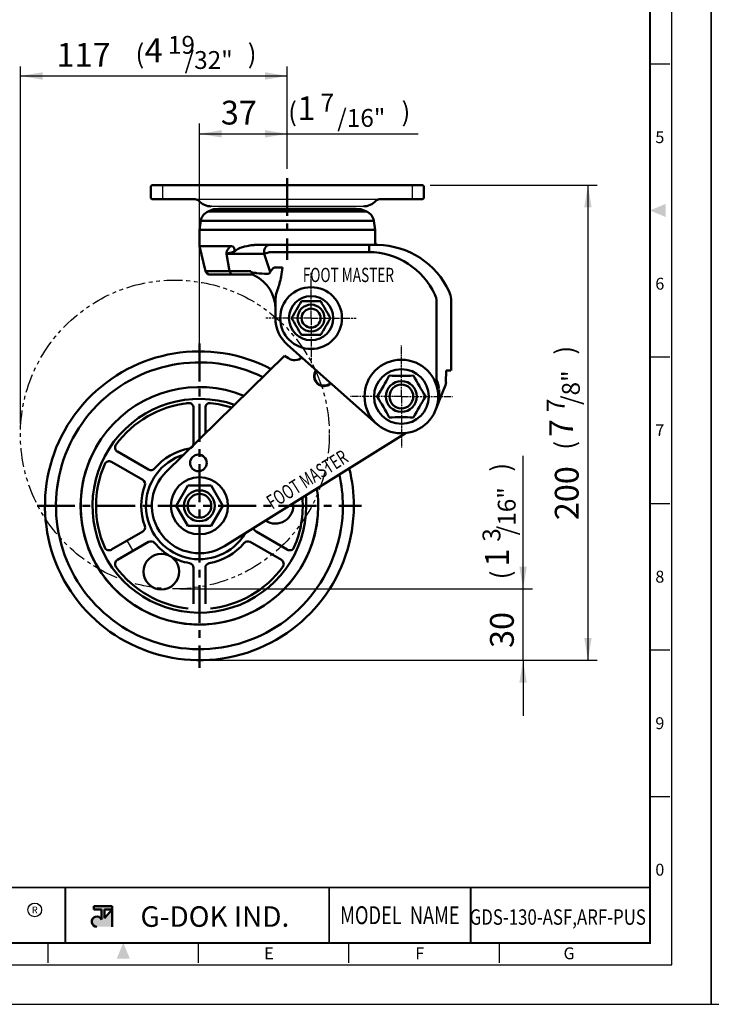
# Model space of a CAD drawing. Units: millimetres. Extents: x 0 to 990, y 0 to 668.
# Drawn here: x 204 to 495, y 0 to 414 of the extents above; entities that cross this region are included whole.
import ezdxf
from ezdxf.enums import TextEntityAlignment as Align

# ---------------------------------------------------------------- set-up
doc = ezdxf.new("R2010")
doc.units = ezdxf.units.MM
doc.header["$LTSCALE"] = 0.5
for name, pattern in [('AM_ISO08W050', [18, 12, -1.5, 3, -1.5]), ('AM_ISO08W050x2', [9, 6, -0.75, 1.5, -0.75]), ('CENTER', [50.8, 31.75, -6.35, 6.35, -6.35]), ('PHANTOM2', [31.75, 15.875, -3.175, 3.175, -3.175, 3.175, -3.175])]:
    doc.linetypes.add(name, pattern=pattern)
doc.layers.get('0').update_dxf_attribs({"color": 3})
for name, color, linetype, lineweight in [('1', 1, 'CENTER', 50), ('AM_7', 1, 'AM_ISO08W050', 25), ('AM_VIS', 3, 'Continuous', 50)]:
    doc.layers.add(name, color=color, linetype=linetype, lineweight=lineweight)
doc.styles.add('GDD', font='romans.shx', dxfattribs={"oblique": 15})
doc.styles.add('SECTION', font='monosi.ttf', dxfattribs={"height": 3})
doc.styles.add('제품글씨용', font='swisse.ttf')
doc.styles.add('홈피용footmaster', font='txt')
doc.styles.add('홈피용이름', font='swissli.ttf')

# ---------------------------------------------------------------- blocks, each defined once
blk = doc.blocks.new('FORMAT-홈피용-VER')
at = {"layer": 'AM_VIS'}
h = blk.add_hatch(color=1, dxfattribs=at)
h.paths.add_polyline_path([(143.76, 23.97), (145.7, 23.97), (143.76, 21.77)], flags=16)
edge = h.paths.add_edge_path()
edge.add_line((141.04, 24.75), (141.04, 23.97))
edge.add_line((141.04, 23.97), (142.99, 23.97))
edge.add_line((142.99, 23.97), (142.99, 21.43))
edge.add_arc((141.82, 20.87), 1.29, 25.8419, 270)
edge.add_line((141.82, 19.57), (145.7, 19.57))
edge.add_line((145.7, 19.57), (145.7, 24.75))
edge.add_line((145.7, 24.75), (141.04, 24.75))
at = {"color": 8}
for p, q in [((281.5, 237.5), (286.5, 237.5)), ((281.5, 163.5), (286.5, 163.5)), ((281.5, 126.5), (286.5, 126.5)), ((281.5, 89.5), (286.5, 89.5)), ((281.5, 52.5), (286.5, 52.5)), ((129.5, 10.5), (129.5, 15.5)), ((167.5, 10.5), (167.5, 15.5)), ((205.5, 10.5), (205.5, 15.5)), ((243.5, 10.5), (243.5, 15.5))]:
    blk.add_line(p, q, dxfattribs=at)
at = {"color": 9}
blk.add_line((133.9, 15.5), (133.9, 29.5), dxfattribs=at)
blk.add_lwpolyline([(0, 401), (0, 0), (297, 0), (297, 401)], close=True)
at = {"color": 5}
blk.add_lwpolyline([(10, 391), (10, 10), (287, 10), (287, 391)], close=True, dxfattribs=at)
at = {"const_width": 0.5}
blk.add_lwpolyline([(15.5, 385.5), (15.5, 15.5), (281.5, 15.5), (281.5, 385.5)], close=True, dxfattribs=at)
blk.add_lwpolyline([(200.5, 15.5), (200.5, 29.5), (15.5, 29.5)], dxfattribs=at)
blk.add_lwpolyline([(133.9, 29.5, 0.5, 0.5, 0), (133.9, 15.5, 0.37, 0.37, 0)], format="xyseb")
at = {"color": 1}
blk.add_circle((126.14, 23.83), 1.73, dxfattribs=at)
for points in [[(285.5, 202.17), (285.5, 198.83), (281.5, 200.5)], [(150.17, 11.5), (146.83, 11.5), (148.5, 15.5)]]:
    blk.add_solid(points, dxfattribs=at)
at = {"layer": 'AM_VIS', "color": 1, "ltscale": 25.4}
for p, q in [((141.04, 24.75), (145.7, 24.75)), ((141.04, 24.75), (141.04, 23.97)), ((141.04, 23.97), (142.99, 23.97)), ((142.99, 23.97), (142.99, 21.43)), ((143.76, 23.97), (143.76, 21.77)), ((145.7, 23.97), (143.76, 21.77)), ((143.76, 23.97), (145.7, 23.97)), ((145.7, 24.75), (145.7, 19.57))]:
    blk.add_line(p, q, dxfattribs=at)
blk.add_arc((141.82, 20.87), 1.29, 25.8419, 270, dxfattribs=at)
at = {"color": 8, "style": 'SECTION'}
for s, p in [('5', (284, 219)), ('6', (284, 182)), ('7', (284, 145)), ('8', (284, 108)), ('9', (284, 71)), ('0', (284, 34))]:
    blk.add_text(s, height=3, dxfattribs=at).set_placement(p, align=Align.MIDDLE_CENTER)
at = {"color": 1, "style": '홈피용footmaster'}
for s, height, p in [('R', 1.73, (126.14, 23.83)), ('G-DOK IND.', 5.18, (171.64, 22.16))]:
    blk.add_text(s, height=height, dxfattribs=at).set_placement(p, align=Align.MIDDLE_CENTER)
at = {"color": 8, "style": 'SECTION'}
for s, p in [('E', (186.5, 12.87)), ('F', (224.5, 12.87)), ('G', (262.5, 12.87))]:
    blk.add_text(s, height=3, dxfattribs=at).set_placement(p, align=Align.MIDDLE_RIGHT)

msp = doc.modelspace()

# ---------------------------------------------------------------- linework, layer by layer
at = {"color": 1}
for p, q in [((204.22, 244.46), (204.22, 394.68)), ((316.54, 351.68), (316.54, 394.68)), ((204.22, 390.77), (316.54, 390.77)), ((279.54, 278.09), (279.54, 370.75)), ((279.54, 366.4), (316.54, 366.4)), ((316.54, 366.4), (371.59, 366.4)), ((376.73, 344.84), (446.96, 344.84)), ((443.05, 344.84), (443.05, 144.84)), ((415.77, 174.84), (415.77, 230.89)), ((271.36, 174.84), (419.68, 174.84)), ((415.77, 144.84), (415.77, 177.17)), ((282.5, 144.84), (419.68, 144.84)), ((282.5, 144.84), (446.96, 144.84)), ((415.77, 144.84), (415.77, 121.37))]:
    msp.add_line(p, q, dxfattribs=at)
for p, q in [((264.03, 344.84), (264.03, 338.84)), ((369.04, 344.84), (369.04, 338.84)), ((277.81, 338.84), (355.26, 338.84)), ((251.61, 190.83), (249.11, 195.16))]:
    msp.add_line(p, q)
at = {"color": 3, "linetype": 'ByBlock', "ltscale": 5}
for p, q in [((277.81, 344.84), (355.26, 344.84)), ((348.56, 335.85), (284.51, 335.85))]:
    msp.add_line(p, q, dxfattribs=at)
msp.add_lwpolyline([(334.16, 49.17, 0.833, 0.833, 0), (469.15, 49.17, 0.595, 0.595, 0)], format="xyseb")
at = {"const_width": 0.833}
msp.add_lwpolyline([(393.68, 49.17), (393.68, 25.83)], dxfattribs=at)
at = {"color": 5, "linetype": 'PHANTOM2'}
msp.add_circle((269.22, 239.84), 65, dxfattribs=at)
at = {"color": 1}
for points in [[(213.61, 392.34), (213.61, 389.21), (204.22, 390.77)], [(307.15, 392.34), (307.15, 389.21), (316.54, 390.77)], [(288.92, 367.97), (288.92, 364.84), (279.54, 366.4)], [(307.15, 367.97), (307.15, 364.84), (316.54, 366.4)], [(441.49, 335.45), (444.61, 335.45), (443.05, 344.84)], [(414.21, 184.23), (417.34, 184.23), (415.77, 174.84)], [(441.49, 154.23), (444.61, 154.23), (443.05, 144.84)], [(414.21, 135.45), (417.34, 135.45), (415.77, 144.84)]]:
    msp.add_solid(points, dxfattribs=at)
at = {"layer": '1'}
for p, q in [((316.54, 347.77), (316.54, 313.3)), ((279.54, 278.09), (279.54, 141.59)), ((211.29, 209.84), (347.79, 209.84))]:
    msp.add_line(p, q, dxfattribs=at)
at = {"layer": '1', "color": 3, "linetype": 'ByBlock', "ltscale": 5}
for centre, radius, start, end in [((277.81, 336.84), 2, 41.8895, 90), ((284.51, 342.85), 7, 221.8895, 270), ((348.56, 342.85), 7, 270, 318.1105), ((355.26, 336.84), 2, 90, 138.1105)]:
    msp.add_arc(centre, radius, start, end, dxfattribs=at)
at = {"layer": 'AM_7', "linetype": 'AM_ISO08W050x2'}
for p, q in [((326.54, 288.84), (326.54, 307.84)), ((326.54, 288.84), (307.54, 288.84)), ((326.54, 288.84), (326.54, 269.84)), ((326.54, 288.84), (345.54, 288.84)), ((364.54, 255.84), (364.54, 277.34)), ((364.54, 255.84), (343.04, 255.84)), ((364.54, 255.84), (364.54, 234.34)), ((364.54, 255.84), (386.04, 255.84))]:
    msp.add_line(p, q, dxfattribs=at)
at = {"layer": 'AM_VIS', "color": 3, "linetype": 'ByBlock', "ltscale": 5}
for p, q in [((259.03, 344.34), (259.53, 344.84)), ((259.03, 339.34), (259.03, 344.34)), ((259.53, 344.84), (277.31, 344.84)), ((355.76, 344.84), (277.31, 344.84)), ((373.53, 344.84), (355.76, 344.84)), ((374.03, 344.34), (373.53, 344.84)), ((374.03, 339.34), (374.03, 344.34)), ((259.53, 338.84), (259.03, 339.34)), ((277.81, 338.84), (259.53, 338.84)), ((355.26, 338.84), (373.53, 338.84)), ((373.53, 338.84), (374.03, 339.34))]:
    msp.add_line(p, q, dxfattribs=at)
at = {"layer": 'AM_VIS'}
for p, q in [((285.54, 334.64), (283.22, 333.71)), ((283.22, 333.71), (349.85, 333.71)), ((347.54, 334.64), (285.54, 334.64)), ((287.58, 334.84), (345.49, 334.84)), ((347.54, 334.64), (349.85, 333.71)), ((280.13, 329.78), (279.59, 325.99)), ((352.94, 329.78), (280.13, 329.78)), ((352.94, 329.78), (353.49, 325.99)), ((279.54, 319.14), (279.54, 325.28)), ((279.59, 325.99), (353.49, 325.99)), ((353.54, 320.64), (353.54, 325.28)), ((282.16, 308.65), (279.54, 319.14)), ((279.54, 319.14), (292.55, 319.14)), ((309.02, 319.64), (303.59, 319.64)), ((350.95, 319.64), (309.02, 319.64)), ((354.54, 319.64), (350.95, 319.64)), ((290.96, 315.92), (292.24, 308.65)), ((291.44, 315.91), (306.82, 315.91)), ((309.02, 316.64), (306.82, 315.91)), ((306.82, 315.91), (309.33, 308.3)), ((309.02, 316.64), (350.93, 316.64)), ((282.16, 308.65), (292.24, 308.65)), ((293.61, 307.14), (284.1, 307.14)), ((301.21, 308.66), (292.73, 308.66)), ((293.61, 307.14), (294.19, 307.14)), ((294.19, 307.14), (302.05, 307.14)), ((301.42, 308.04), (301.21, 308.66)), ((310.65, 309.82), (311.16, 310.14)), ((314.54, 310.14), (311.16, 310.14)), ((313.9, 306.3), (314.54, 310.14)), ((311.54, 294.93), (311.54, 288.84)), ((379.32, 295.83), (379.32, 263.16)), ((385.48, 296.84), (385.47, 296.84)), ((316.59, 277.61), (354.26, 244.24)), ((265.55, 224.13), (315.38, 272.9)), ((315.38, 272.9), (316.97, 271.91)), ((383.32, 261.86), (383.33, 266.84)), ((383.32, 261.86), (383.33, 266.84)), ((383.33, 266.84), (385.42, 266.84)), ((378.95, 250.15), (382.11, 258.16)), ((383.09, 260.64), (382.11, 258.16)), ((277.04, 248.28), (277.04, 251.12)), ((277.04, 251.12), (277.04, 235.94)), ((282.04, 251.12), (282.04, 240.27)), ((366.63, 240.48), (290.1, 192.86)), ((258.18, 225.05), (245.04, 232.64)), ((242.54, 228.31), (255.68, 220.72)), ((269.72, 209.84), (274.63, 218.34)), ((274.63, 218.34), (284.44, 218.34)), ((284.44, 218.34), (289.35, 209.84)), ((269.72, 209.84), (274.63, 201.34)), ((284.44, 201.34), (289.35, 209.84)), ((242.54, 191.37), (255.68, 198.96)), ((274.63, 201.34), (284.44, 201.34)), ((303.39, 198.96), (316.53, 191.37)), ((258.18, 194.63), (245.04, 187.04)), ((314.03, 187.04), (300.89, 194.63)), ((277.04, 168.56), (277.04, 183.74)), ((282.04, 183.74), (282.04, 168.56))]:
    msp.add_line(p, q, dxfattribs=at)
for centre, radius in [((326.54, 288.84), 13), ((326.54, 288.84), 9.3), ((326.54, 288.84), 5.66), ((326.54, 288.84), 4), ((364.54, 255.84), 15.5), ((364.54, 255.84), 11.5), ((364.54, 255.84), 6.5), ((364.54, 255.84), 5), ((279.12, 227.86), 3.5), ((279.54, 209.84), 12), ((279.54, 209.84), 6.5), ((279.54, 209.84), 5), ((263.54, 182.13), 7.5)]:
    msp.add_circle(centre, radius, dxfattribs=at)
for centre, radius, start, end in [((285.08, 329.07), 5, 111.8014, 171.8699), ((291.54, 335.44), 4, 188.6634, 191.5738), ((341.54, 335.44), 4, 348.4262, 351.3366), ((347.99, 329.07), 5, 8.1301, 68.1986), ((284.54, 325.28), 5, 171.8699, 180), ((348.54, 325.28), 5, 0, 8.1301), ((180.26, 319.42), 170.7, 359.0658, 0.0729), ((354.54, 320.64), 1, 180, 270), ((354.03, 286), 33.64, 24.5519, 89.1438), ((295.82, 317.09), 1.46, 176.0743, 192.2972), ((350.56, 285.6), 31.04, 25.0353, 89.3224), ((284.1, 309.14), 2, 194.0362, 270), ((295.96, 292.68), 15.57, 0.0077, 64.3481), ((295.97, 292.68), 15.57, 359.9994, 64.3553), ((310.93, 374.61), 67.22, 263.6928, 267.587), ((308.21, 308.74), 1.3, 265.261, 324.2027), ((315.22, 304.71), 6.9, 136.1609, 148.6157), ((311.73, 308.08), 2.05, 122.0122, 136.8568), ((285.56, 311.03), 28.73, 338.9498, 350.5288), ((321.88, 297), 10.21, 158.6633, 168.6976), ((372.39, 295.83), 6.93, 0.011, 24.823), ((375.54, 295.83), 10, 5.8168, 24.5519), ((-82.21, 524.83), 464.92, 329.4956, 330.5032), ((326.54, 761.38), 465.48, 269.4961, 270.5025), ((735.29, 524.83), 464.92, 209.4956, 210.5032), ((370.21, 295.87), 15.3, 359.8474, 3.6456), ((326.54, 288.84), 15, 180, 228.459), ((-82.21, 52.85), 464.92, 29.4956, 30.5032), ((735.28, 52.84), 464.92, 149.4956, 150.5032), ((326.53, -183.7), 465.48, 89.4961, 90.5025), ((279.54, 209.84), 65, 62.2974, 0), ((279.54, 209.84), 60.37, 63.7232, 0), ((319.61, 276.16), 5, 238.1346, 307.8904), ((331.92, 264.3), 4.1, 141.3718, 315.5462), ((331.92, 264.3), 3.9, 141.5213, 315.3967), ((366.92, 268.2), 18.56, 355.8054, 1.6762), ((14.22, 458.1), 395.77, 329.2648, 330.7333), ((364.54, 660.36), 395.77, 269.2648, 270.7333), ((714.86, 458.09), 395.77, 209.2648, 210.7333), ((360.59, 256.22), 19.97, 13.3671, 20.3374), ((379.97, 261.87), 3.36, 338.4378, 359.8763), ((279.54, 209.84), 50, 67.9554, 0), ((359.7, 257.88), 20.75, 338.1398, 2.6166), ((359.64, 255.98), 20.96, 9.0066, 13.4103), ((279.54, 209.84), 45, 70.765, 0), ((279.54, 209.84), 43.5, 96.1943, 143.8057), ((279.54, 209.84), 43.5, 96.1943, 97.6277), ((275.06, 251.12), 1.98, 0, 96.1943), ((275.06, 251.12), 1.98, 0, 96.1943), ((284.02, 251.12), 1.98, 83.8057, 180), ((279.54, 209.84), 43.5, 71.7495, 83.8057), ((14.21, 53.59), 395.77, 29.2648, 30.7333), ((714.86, 53.57), 395.77, 149.2648, 150.7333), ((364.53, -148.68), 395.77, 89.2648, 90.7333), ((279.54, 209.84), 50, 148.5782, 0), ((246.03, 234.36), 1.98, 143.8057, 240), ((279.54, 209.84), 24.5, 99.7404, 140.2596), ((275.06, 235.94), 1.98, 279.7404, 0), ((241.55, 226.6), 1.98, 60, 156.1943), ((279.54, 209.84), 22.5, 107.1112, 329.1604), ((279.54, 209.84), 43.5, 156.1943, 203.8057), ((259.17, 226.77), 1.98, 240, 320.2596), ((279.54, 209.84), 20, 134.3772, 301.8944), ((279.54, 209.84), 65, 0, 13.9742), ((254.69, 219.01), 1.98, 339.7404, 60), ((279.54, 209.84), 60.37, 0, 12.5484), ((279.54, 209.84), 24.5, 159.7404, 200.2596), ((279.54, 209.84), 50, 0, 8.3162), ((279.54, 209.84), 50, 0, 8.3162), ((279.54, 209.84), 43.5, 336.1943, 4.5221), ((279.54, 209.84), 45, 0, 5.5066), ((311.54, 209.84), 7.5, 236.247, 7.5418), ((254.69, 200.67), 1.98, 300, 20.2596), ((304.38, 200.67), 1.98, 184.5247, 240), ((259.17, 192.91), 1.98, 39.7404, 120), ((299.9, 192.91), 1.98, 60, 140.2596), ((241.55, 193.08), 1.98, 203.8057, 300), ((279.54, 209.84), 24.5, 219.7404, 240), ((279.54, 209.84), 24.5, 279.7404, 320.2596), ((317.52, 193.08), 1.98, 240, 336.1943), ((279.54, 209.84), 45, 209.7816, 210.2184), ((246.03, 185.32), 1.98, 120, 216.1943), ((279.54, 209.84), 24.5, 240, 260.2596), ((313.04, 185.32), 1.98, 323.8057, 60), ((279.54, 209.84), 43.5, 216.1943, 263.8057), ((275.06, 183.74), 1.98, 0, 80.2596), ((284.02, 183.74), 1.98, 99.7404, 180), ((279.54, 209.84), 43.5, 276.1943, 323.8057)]:
    msp.add_arc(centre, radius, start, end, dxfattribs=at)
for centre, major_axis, ratio, start_param, end_param in [((309.02, 316.64), (0, 3), 0.756374, 0, 1.815142), ((284.11, 313.49), (9.85, 1.74), 0.171667, 0.700072, 0.770975), ((293.61, 309.14), (0, 2), 0.706602, 1.815775, 3.141593), ((106.54, 386.84), (0, 5580), 0.05, 4.691223, 4.695919)]:
    msp.add_ellipse(centre, major_axis=major_axis, ratio=ratio, start_param=start_param, end_param=end_param, dxfattribs=at)
for points, knots in [([(290.96, 315.92), (290.96, 315.94), (290.95, 315.96), (290.95, 316.02), (290.94, 316.05), (290.94, 316.14), (290.94, 316.19), (290.94, 316.32), (290.95, 316.4), (290.98, 316.59), (291, 316.7), (291.09, 316.97), (291.16, 317.12), (291.34, 317.49), (291.47, 317.7), (291.82, 318.23), (292.06, 318.54), (292.38, 318.94), (292.46, 319.04), (292.55, 319.14)], [0, 0, 0, 0, 0.064291, 0.064291, 0.167156, 0.167156, 0.331741, 0.331741, 0.595077, 0.595077, 1.016413, 1.016413, 1.690552, 1.690552, 2.769175, 2.769175, 4.494971, 4.494971, 5.082799, 5.082799, 5.082799, 5.082799]), ([(294.37, 317.19), (294.37, 317.32), (294.37, 317.46), (294.35, 317.8), (294.31, 318), (294.17, 318.36), (294.09, 318.5), (293.86, 318.76), (293.72, 318.86), (293.25, 319.09), (292.88, 319.14), (292.55, 319.14)], [0.425488, 0.425488, 0.425488, 0.425488, 0.82618, 0.82618, 1.454327, 1.454327, 2.007874, 2.007874, 2.613819, 2.613819, 3.922191, 3.922191, 3.922191, 3.922191]), ([(303.59, 319.64), (303.06, 319.64), (302.53, 319.61), (301.16, 319.49), (300.34, 319.36), (298.24, 318.92), (296.99, 318.56), (295.55, 317.87), (295.24, 317.7), (294.72, 317.31), (294.46, 317.07), (294.4, 316.77)], [0, 0, 0, 0, 1.891323, 1.891323, 4.91744, 4.91744, 9.759227, 9.759227, 11.102066, 11.102066, 12.345568, 12.345568, 12.345568, 12.345568]), ([(291.44, 315.91), (291.44, 315.92), (291.44, 315.92), (291.44, 315.94), (291.45, 315.94), (291.45, 315.96), (291.46, 315.98), (291.49, 316.01), (291.51, 316.02), (291.58, 316.07), (291.64, 316.09), (291.79, 316.16), (291.89, 316.19), (292.17, 316.28), (292.36, 316.33), (292.86, 316.45), (293.17, 316.52), (293.77, 316.65), (294.04, 316.7), (294.32, 316.76)], [0, 0, 0, 0, 0.064291, 0.064291, 0.167156, 0.167156, 0.331741, 0.331741, 0.595077, 0.595077, 1.016413, 1.016413, 1.690552, 1.690552, 2.769175, 2.769175, 4.494971, 4.494971, 5.96156, 5.96156, 5.96156, 5.96156]), ([(292.24, 308.65), (292.26, 308.65), (292.29, 308.65), (292.34, 308.65), (292.37, 308.65), (292.46, 308.66), (292.51, 308.66), (292.62, 308.66), (292.67, 308.66), (292.73, 308.66)], [0, 0, 0, 0, 0.1063395, 0.1063395, 0.2764828, 0.2764828, 0.548712, 0.548712, 0.8507163, 0.8507163, 0.8507163, 0.8507163]), ([(303.55, 307.8), (303.33, 307.82), (303.12, 307.85), (302.65, 307.9), (302.41, 307.93), (302.01, 307.97), (301.85, 307.99), (301.62, 308.01), (301.54, 308.02), (301.45, 308.03), (301.43, 308.03), (301.42, 308.04)], [0, 0, 0, 0, 0.971927, 0.971927, 2.082701, 2.082701, 2.776935, 2.776935, 3.124051, 3.124051, 3.199737, 3.199737, 3.199737, 3.199737]), ([(301.42, 308.04), (301.49, 307.82), (301.6, 307.63), (301.87, 307.29), (302.02, 307.15), (302.34, 306.91), (302.52, 306.8), (302.7, 306.72)], [0, 0, 0, 0, 0.674303, 0.674303, 1.281908, 1.281908, 1.889136, 1.889136, 1.889136, 1.889136]), ([(309.26, 307.99), (309.27, 307.99), (309.27, 308.01), (309.29, 308.03), (309.29, 308.05), (309.31, 308.11), (309.31, 308.14), (309.32, 308.22), (309.32, 308.26), (309.33, 308.3)], [-0.3779652, -0.3779652, -0.3779652, -0.3779652, -0.3307195, -0.3307195, -0.2551265, -0.2551265, -0.1341776, -0.1341776, 0, 0, 0, 0]), ([(311.54, 294.93), (311.54, 295.1), (311.54, 295.28), (311.56, 296.2), (311.6, 297), (311.73, 298.2), (311.79, 298.64), (311.87, 299)], [123.731491, 123.731491, 123.731491, 123.731491, 124.924811, 124.924811, 129.996182, 129.996182, 133.165789, 133.165789, 133.165789, 133.165789]), ([(385.5, 294.94), (385.5, 295.03), (385.5, 295.13), (385.5, 295.35), (385.5, 295.48), (385.5, 295.68), (385.5, 295.76), (385.5, 295.83)], [6.1262149, 6.1262149, 6.1262149, 6.1262149, 6.4038281, 6.4038281, 6.7805163, 6.7805163, 7.012735, 7.012735, 7.012735, 7.012735])]:
    msp.add_open_spline(points, degree=3, knots=knots, dxfattribs=at)
msp.add_open_spline([(294.32, 316.76), (294.35, 316.76), (294.37, 316.77), (294.4, 316.78)], degree=3, dxfattribs=at)

# ---------------------------------------------------------------- block references
at = {"xscale": 1.6666174069112, "yscale": 1.6666174069112, "zscale": 1.6666174069112}
for p in [(0, 0), (494.99, 0)]:
    msp.add_blockref('FORMAT-홈피용-VER', p, dxfattribs=at)

# ---------------------------------------------------------------- texts
at = {"color": 4, "style": 'GDD', "oblique": 15}
for s, height, p in [('4', 10.01, (256.51, 396.56)), ('19', 7.51, (266.29, 400.12, 1.61)), ('117', 10.013, (219.43, 394.68)), ('(', 8.01, (252.65, 396.01, 12.14)), (')', 8.01, (299.89, 396.01, 12.14)), ('/32"', 7.51, (273.32, 393.72, 1.61)), ('1', 10.01, (320.76, 372.19)), ('7', 7.51, (330.54, 375.75, 1.61)), ('37', 10.013, (288.57, 370.32)), ('(', 8.01, (316.9, 371.64, 12.14)), ('/16"', 7.51, (337.56, 369.35, 1.61)), (')', 8.01, (364.62, 371.64, 12.14))]:
    msp.add_text(s, height=height, dxfattribs=at).set_placement(p)
at = {"color": 2}
for s, height, style, width, p in [('FOOT MASTER', 6, '제품글씨용', 0.7, (342.25, 307.01)), ('MODEL  NAME', 7.4998, '홈피용이름', 0.75, (363.92, 37.5)), ('GDS-130-ASF,ARF-PUS', 6.5, '홈피용이름', 0.8, (430.37, 36.73))]:
    msp.add_text(s, height=height, dxfattribs=dict(at, style=style, width=width)).set_placement(p, align=Align.MIDDLE_CENTER)
at = {"color": 4, "style": 'GDD', "oblique": 15}
for s, height, p in [(')', 8.01, (437.35, 273.47, 12.14)), ('/8"', 7.51, (439.64, 252.27, 1.61)), ('7', 7.51, (433.24, 249.25, 1.61)), ('7', 10.01, (436.8, 238.77)), ('(', 8.01, (437.35, 233.44, 12.14)), (')', 8.01, (410.33, 224.2, 12.14)), ('200', 10.013, (439.14, 203.77)), ('/16"', 7.51, (412.63, 197.42, 1.61)), ('3', 7.51, (406.22, 194.7, 1.61)), ('1', 10.01, (409.78, 184.22)), ('(', 8.01, (410.33, 178.89, 12.14)), ('30', 10.013, (411.86, 149.99))]:
    msp.add_text(s, height=height, rotation=90, dxfattribs=at).set_placement(p)
at = {"color": 2, "style": '제품글씨용', "width": 0.7}
msp.add_text('FOOT MASTER', height=6, rotation=32.2237, dxfattribs=at).set_placement((324.89, 220.96), align=Align.MIDDLE_CENTER)

doc.saveas('drawing.dxf')
